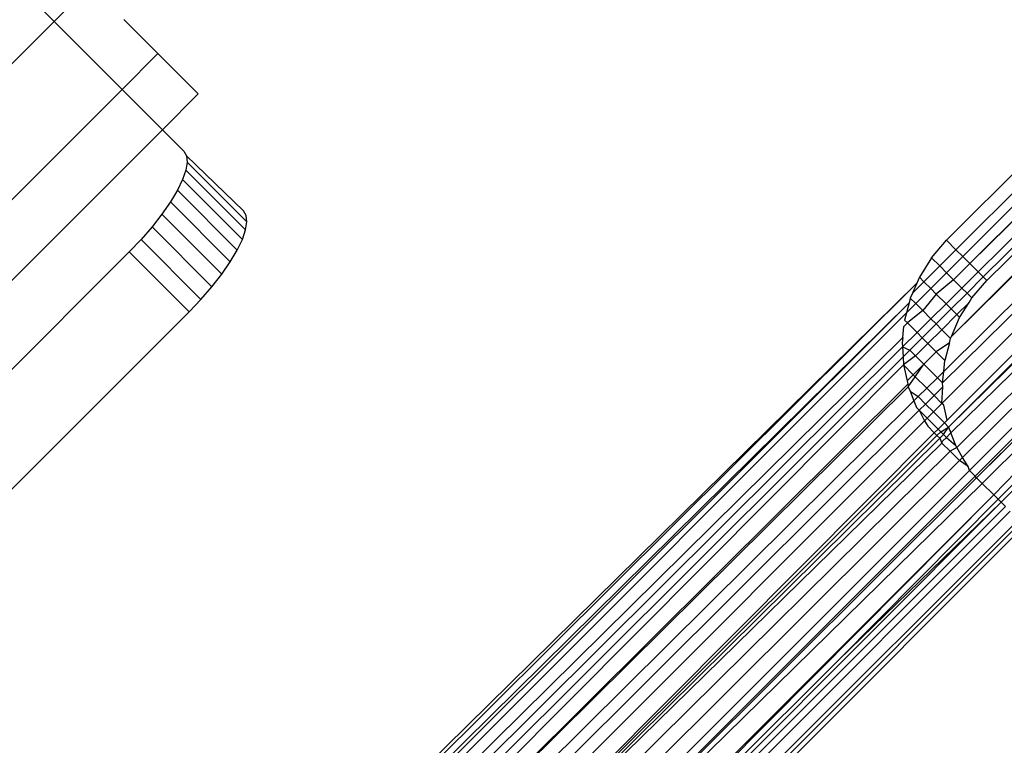
# Model space of a CAD drawing. Extents: x -67 to 61, y -48 to 55.
# Drawn here: x 24 to 24, y -42 to -42 of the extents above; entities that cross this region are included whole.
import ezdxf

# ---------------------------------------------------------------- set-up
doc = ezdxf.new("R2010")
doc.units = 0
doc.header["$MEASUREMENT"] = 0
doc.layers.get('0').update_dxf_attribs({"linetype": 'CONTINUOUS'})

msp = doc.modelspace()

# ---------------------------------------------------------------- linework, layer by layer
for p, q in [((24.6503, -41.70609), (24.39779, -41.95824)), ((24.65031, -41.71694), (24.40285, -41.9633)), ((24.65031, -41.72315), (24.4065, -41.96695)), ((24.65031, -41.73146), (24.4103, -41.97075)), ((24.4103, -41.97075), (24.65031, -41.73412)), ((24.65031, -41.74124), (24.41473, -41.97518)), ((24.65031, -41.74592), (24.41747, -41.97791)), ((24.41938, -41.97982), (24.65032, -41.75108)), ((24.65032, -41.75986), (24.40041, -42.00977)), ((24.40041, -42.00977), (24.65032, -41.76325)), ((24.65032, -41.77687), (24.39629, -42.02846)), ((24.65032, -41.7835), (24.39567, -42.03462)), ((24.39534, -42.0456), (24.65033, -41.79062)), ((24.65089, -41.80173), (24.39808, -42.05453)), ((24.3989, -42.05827), (24.65179, -41.8051)), ((24.3989, -42.05827), (24.65274, -41.80863)), ((24.40016, -42.06144), (24.65373, -41.81232)), ((24.6554, -41.81854), (24.40326, -42.06929)), ((23.93905, -41.82194), (23.91985, -41.8411)), ((24.65723, -41.82536), (24.40644, -42.0746)), ((23.91985, -41.8411), (23.91388, -41.83513)), ((24.65912, -41.8324), (24.41003, -42.08149)), ((23.91985, -41.8411), (23.66923, -42.09128)), ((23.91985, -41.8411), (23.95622, -41.87747)), ((23.9754, -41.8583), (23.95717, -41.84007)), ((24.6604, -41.83719), (24.41306, -42.08453)), ((24.41392, -42.08538), (24.66083, -41.83878)), ((24.41392, -42.08538), (24.66121, -41.84021)), ((24.66515, -41.8549), (24.42547, -42.09693)), ((23.9754, -41.8583), (23.95622, -41.87747)), ((23.99699, -41.87988), (23.9754, -41.8583)), ((23.95622, -41.87747), (23.7061, -42.1276)), ((23.95622, -41.87747), (23.97781, -41.89906)), ((24.42704, -42.09851), (24.65118, -41.87404)), ((23.97781, -41.89906), (23.99699, -41.87988)), ((24.41695, -42.08841), (24.61599, -41.88966)), ((23.72784, -42.14903), (23.97781, -41.89906)), ((23.97781, -41.89906), (23.98925, -41.9105)), ((23.98925, -41.9105), (23.99068, -41.91296)), ((23.99068, -41.91296), (23.99105, -41.91637)), ((24.02131, -41.94256), (23.99068, -41.91296)), ((23.99034, -41.92067), (23.98859, -41.92574)), ((23.99105, -41.91637), (23.99034, -41.92067)), ((24.0224, -41.95273), (23.99034, -41.92067)), ((24.02311, -41.94843), (23.99105, -41.91637)), ((23.98859, -41.92574), (23.98583, -41.93146)), ((23.98859, -41.92574), (24.02065, -41.9578)), ((23.98583, -41.93146), (23.98212, -41.93769)), ((24.01789, -41.96352), (23.98583, -41.93146)), ((23.98212, -41.93769), (23.97757, -41.94428)), ((23.98212, -41.93769), (24.01418, -41.96975)), ((23.97757, -41.94428), (23.97228, -41.95106)), ((24.00963, -41.97634), (23.97757, -41.94428)), ((24.02274, -41.94501), (24.02131, -41.94256)), ((24.02311, -41.94843), (24.02274, -41.94501)), ((23.97228, -41.95106), (23.96638, -41.95787)), ((24.00434, -41.98312), (23.97228, -41.95106)), ((24.0224, -41.95273), (24.02311, -41.94843)), ((24.02065, -41.9578), (24.0224, -41.95273)), ((23.96638, -41.95787), (23.96002, -41.96453)), ((23.96638, -41.95787), (23.99844, -41.98993)), ((24.01789, -41.96352), (24.02065, -41.9578)), ((24.38976, -41.96758), (24.39779, -41.95824)), ((24.39779, -41.95824), (24.40285, -41.9633)), ((23.96002, -41.96453), (23.75187, -42.17269)), ((23.96002, -41.96453), (23.99208, -41.99659)), ((24.01418, -41.96975), (24.01789, -41.96352)), ((24.38976, -41.96758), (24.38324, -41.97799)), ((24.39415, -41.97196), (24.38976, -41.96758)), ((24.40285, -41.9633), (24.39415, -41.97196)), ((24.4065, -41.96695), (24.39782, -41.97564)), ((24.4065, -41.96695), (24.40285, -41.9633)), ((24.4103, -41.97075), (24.4065, -41.96695)), ((24.00963, -41.97634), (24.01418, -41.96975)), ((24.39415, -41.97196), (24.38566, -41.98042)), ((24.39415, -41.97196), (24.39782, -41.97564)), ((24.4103, -41.97075), (24.40161, -41.97942)), ((24.41473, -41.97518), (24.4103, -41.97075)), ((24.00434, -41.98312), (24.00963, -41.97634)), ((24.38324, -41.97799), (24.38181, -41.98129)), ((24.38324, -41.97799), (24.38566, -41.98042)), ((24.39782, -41.97564), (24.38935, -41.98411)), ((24.40161, -41.97942), (24.39782, -41.97564)), ((24.41473, -41.97518), (24.40602, -41.98383)), ((24.41747, -41.97791), (24.40877, -41.98658)), ((24.41747, -41.97791), (24.41473, -41.97518)), ((24.41938, -41.97982), (24.41747, -41.97791)), ((23.96938, -42.38701), (24.38181, -41.98129)), ((24.38181, -41.98129), (23.97148, -42.38907)), ((23.99844, -41.98993), (24.00434, -41.98312)), ((24.38566, -41.98042), (24.37956, -41.98649)), ((24.38181, -41.98129), (24.37956, -41.98649)), ((24.38566, -41.98042), (24.38935, -41.98411)), ((24.40161, -41.97942), (24.39231, -41.98706)), ((24.40602, -41.98383), (24.39752, -41.99227)), ((24.40602, -41.98383), (24.40161, -41.97942)), ((24.40602, -41.98383), (24.40877, -41.98658)), ((24.41135, -41.98916), (24.41938, -41.97982)), ((24.37838, -41.98923), (24.37771, -41.99179)), ((24.37956, -41.98649), (24.37838, -41.98923)), ((24.37838, -41.98923), (24.3813, -41.99215)), ((24.38935, -41.98411), (24.3813, -41.99215)), ((24.39231, -41.98706), (24.38507, -41.99591)), ((24.38935, -41.98411), (24.39231, -41.98706)), ((24.39752, -41.99227), (24.39231, -41.98706)), ((24.40877, -41.98658), (24.40028, -41.99504)), ((24.40877, -41.98658), (24.41135, -41.98916)), ((24.40986, -41.99153), (24.41135, -41.98916)), ((24.37771, -41.99179), (23.97334, -42.39091)), ((24.37771, -41.99179), (23.9755, -42.39304)), ((23.99208, -41.99659), (23.99844, -41.98993)), ((24.37771, -41.99179), (24.37631, -41.99715)), ((24.3813, -41.99215), (24.37631, -41.99715)), ((24.3813, -41.99215), (24.38507, -41.99591)), ((24.39752, -41.99227), (24.38944, -42.00029)), ((24.39752, -41.99227), (24.40028, -41.99504)), ((24.40986, -41.99153), (24.40332, -41.99807)), ((24.40482, -41.99957), (24.40986, -41.99153)), ((23.78392, -42.20474), (23.99208, -41.99659)), ((24.37631, -41.99715), (23.97798, -42.39548)), ((24.37631, -41.99715), (24.3753, -42.001)), ((24.38507, -41.99591), (24.37683, -42.00254)), ((24.38944, -42.00029), (24.38507, -41.99591)), ((24.40028, -41.99504), (24.39222, -42.00307)), ((24.40332, -41.99807), (24.39527, -42.00612)), ((24.40028, -41.99504), (24.40332, -41.99807)), ((24.40041, -42.00977), (24.40482, -41.99957)), ((24.40332, -41.99807), (24.40482, -41.99957)), ((24.37437, -42.01023), (24.37496, -42.00441)), ((24.37683, -42.00254), (24.37496, -42.00441)), ((24.3753, -42.001), (24.37683, -42.00254)), ((24.38199, -42.00769), (24.37683, -42.00254)), ((24.38944, -42.00029), (24.38199, -42.00769)), ((24.39222, -42.00307), (24.38478, -42.01048)), ((24.38944, -42.00029), (24.39222, -42.00307)), ((24.39222, -42.00307), (24.39527, -42.00612)), ((24.42317, -42.09463), (24.51334, -42.00032)), ((23.98116, -42.39861), (24.37437, -42.01023)), ((24.37437, -42.01023), (24.37409, -42.01304)), ((24.37422, -42.0154), (24.38199, -42.00769)), ((24.38199, -42.00769), (24.38478, -42.01048)), ((24.39527, -42.00612), (24.38784, -42.01355)), ((24.39527, -42.00612), (24.39996, -42.01081)), ((24.39996, -42.01081), (24.40041, -42.00977)), ((24.37422, -42.0154), (23.98476, -42.40215)), ((24.37409, -42.01304), (24.37422, -42.0154)), ((24.37422, -42.0154), (24.37814, -42.01709)), ((24.37422, -42.0154), (24.37452, -42.0207)), ((24.38478, -42.01048), (24.37814, -42.01709)), ((24.38784, -42.01355), (24.38122, -42.02017)), ((24.38478, -42.01048), (24.38784, -42.01355)), ((24.38784, -42.01355), (24.39224, -42.01794)), ((24.39935, -42.01313), (24.39224, -42.01794)), ((24.39935, -42.01313), (24.39689, -42.02259)), ((24.39935, -42.01313), (24.39996, -42.01081)), ((24.37452, -42.0207), (23.98823, -42.40558)), ((24.37814, -42.01709), (24.37452, -42.0207)), ((24.37452, -42.0207), (24.37477, -42.02503)), ((24.38122, -42.02017), (24.37477, -42.02503)), ((24.37814, -42.01709), (24.38122, -42.02017)), ((24.38122, -42.02017), (24.38562, -42.02457)), ((24.39224, -42.01794), (24.38562, -42.02457)), ((24.39224, -42.01794), (24.39689, -42.02259)), ((24.37477, -42.02503), (23.99205, -42.40934)), ((24.37477, -42.02503), (24.37663, -42.03355)), ((24.37477, -42.02503), (24.37996, -42.03022)), ((24.38562, -42.02457), (24.37996, -42.03022)), ((24.38107, -42.03133), (24.38562, -42.02457)), ((24.38562, -42.02457), (24.39289, -42.03184)), ((24.39629, -42.02846), (24.39689, -42.02259)), ((24.37996, -42.03022), (24.37663, -42.03355)), ((24.37732, -42.03668), (24.38107, -42.03133)), ((24.37996, -42.03022), (24.38107, -42.03133)), ((24.38107, -42.03133), (24.3872, -42.03746)), ((24.39629, -42.02846), (24.39289, -42.03184)), ((24.39567, -42.03462), (24.39629, -42.02846)), ((24.37703, -42.03536), (23.99648, -42.4137)), ((23.99648, -42.4137), (24.37732, -42.03668)), ((24.37663, -42.03355), (24.37703, -42.03536)), ((24.37703, -42.03536), (24.37732, -42.03668)), ((24.37732, -42.03668), (24.37825, -42.03905)), ((24.39289, -42.03184), (24.3872, -42.03746)), ((24.39579, -42.03676), (24.39113, -42.0414)), ((24.39289, -42.03184), (24.39567, -42.03462)), ((24.39534, -42.0456), (24.39579, -42.03676)), ((24.39579, -42.03676), (24.39567, -42.03462)), ((24.37825, -42.03905), (24.38263, -42.04199)), ((24.37825, -42.03905), (24.38032, -42.04428)), ((24.38263, -42.04199), (24.38032, -42.04428)), ((24.3872, -42.03746), (24.38263, -42.04199)), ((24.38263, -42.04199), (24.38657, -42.04594)), ((24.39113, -42.0414), (24.38657, -42.04594)), ((24.3872, -42.03746), (24.39113, -42.0414)), ((24.39113, -42.0414), (24.39534, -42.0456)), ((24.38032, -42.04428), (24.00191, -42.41905)), ((24.38032, -42.04428), (24.38168, -42.04771)), ((24.38657, -42.04594), (24.38323, -42.04926)), ((24.38657, -42.04594), (24.39079, -42.05016)), ((24.39534, -42.0456), (24.39079, -42.05016)), ((24.39635, -42.04661), (24.39534, -42.0456)), ((24.39808, -42.05453), (24.39635, -42.04661)), ((24.38323, -42.04926), (24.00677, -42.42385)), ((24.38168, -42.04771), (24.38323, -42.04926)), ((24.38323, -42.04926), (24.38746, -42.05349)), ((24.38323, -42.04926), (24.38601, -42.05494)), ((24.39079, -42.05016), (24.38746, -42.05349)), ((24.39079, -42.05016), (24.39663, -42.05599)), ((24.38601, -42.05494), (24.01197, -42.42897)), ((24.38746, -42.05349), (24.38601, -42.05494)), ((24.38601, -42.05494), (24.38774, -42.05784)), ((24.38746, -42.05349), (24.39329, -42.05932)), ((24.38774, -42.05784), (24.39126, -42.06136)), ((24.39663, -42.05599), (24.39329, -42.05932)), ((24.39663, -42.05599), (24.39808, -42.05453)), ((24.3989, -42.05827), (24.39663, -42.05599)), ((24.39126, -42.06136), (24.0186, -42.4355)), ((24.0186, -42.4355), (24.39267, -42.06277)), ((24.39329, -42.05932), (24.39126, -42.06136)), ((24.39126, -42.06136), (24.39267, -42.06277)), ((24.39267, -42.06277), (24.39471, -42.06074)), ((24.39267, -42.06277), (24.39416, -42.06425)), ((24.39329, -42.05932), (24.39471, -42.06074)), ((24.39416, -42.06425), (24.3962, -42.06223)), ((24.39471, -42.06074), (24.3989, -42.05827)), ((24.39471, -42.06074), (24.3962, -42.06223)), ((24.3962, -42.06223), (24.3989, -42.05827)), ((24.3962, -42.06223), (24.39776, -42.06379)), ((24.39776, -42.06379), (24.40016, -42.06144)), ((24.3989, -42.05827), (24.40016, -42.06144)), ((24.40278, -42.06808), (24.40016, -42.06144)), ((24.0186, -42.4355), (24.39416, -42.06425)), ((24.0186, -42.4355), (24.39537, -42.06683)), ((24.39416, -42.06425), (24.39537, -42.06683)), ((24.39537, -42.06683), (24.39571, -42.06581)), ((24.39968, -42.07115), (24.39537, -42.06683)), ((24.39571, -42.06581), (24.39776, -42.06379)), ((24.39776, -42.06379), (24.40278, -42.06808)), ((24.40326, -42.06929), (24.40278, -42.06808)), ((24.39968, -42.07115), (24.02474, -42.44155)), ((24.40326, -42.06929), (24.39968, -42.07115)), ((24.40479, -42.07625), (24.39968, -42.07115)), ((24.40644, -42.0746), (24.40326, -42.06929)), ((24.40479, -42.07625), (24.03101, -42.44772)), ((24.40644, -42.0746), (24.40479, -42.07625)), ((24.40933, -42.07943), (24.40479, -42.07625)), ((24.40933, -42.07943), (24.40644, -42.0746)), ((24.41003, -42.08149), (24.03745, -42.45407)), ((24.41003, -42.08149), (24.40933, -42.07943)), ((24.41306, -42.08453), (24.41003, -42.08149)), ((24.41306, -42.08453), (24.04051, -42.45708)), ((24.04051, -42.45708), (24.41392, -42.08538)), ((24.04051, -42.45708), (24.41695, -42.08841)), ((24.41392, -42.08538), (24.41306, -42.08453)), ((24.41695, -42.08841), (24.41392, -42.08538)), ((24.42317, -42.09463), (24.41695, -42.08841)), ((24.05044, -42.46687), (24.42317, -42.09463)), ((24.05182, -42.46823), (24.42317, -42.09463)), ((24.42317, -42.09463), (24.42547, -42.09693)), ((24.05486, -42.47123), (24.42704, -42.09851)), ((24.42547, -42.09693), (24.33999, -42.18311)), ((24.42704, -42.09851), (24.33999, -42.18311)), ((24.42704, -42.09851), (24.42547, -42.09693)), ((24.42704, -42.09851), (24.42943, -42.10089)), ((24.0567, -42.47304), (24.42943, -42.10089)), ((24.0595, -42.47579), (24.43191, -42.10338)), ((24.06372, -42.47995), (24.43641, -42.10787)), ((24.06542, -42.48163), (24.4378, -42.10926)), ((24.06725, -42.48343), (24.43961, -42.11107)), ((24.33999, -42.18311), (24.26954, -42.25308))]:
    msp.add_line(p, q)

doc.saveas('drawing.dxf')
